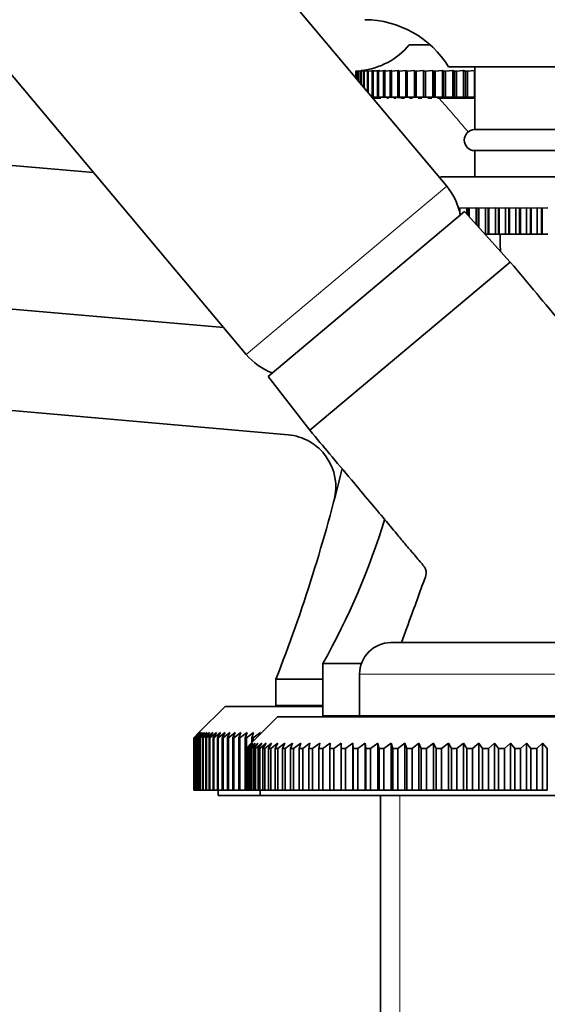
# Model space of a CAD drawing. Units: millimetres. Extents: x 0 to 2380, y 0 to 2740.
# Drawn here: x 452 to 502, y 1903 to 1997 of the extents above; entities that cross this region are included whole.
import ezdxf
from ezdxf import colors
from ezdxf.entities.mleader import LeaderData, LeaderLine
from ezdxf.math import Vec2, Vec3

# ---------------------------------------------------------------- set-up
doc = ezdxf.new("R2010")
doc.units = ezdxf.units.MM
doc.layers.add('DV7_Défaut', color=7, linetype='Continuous')
doc.layers.add('Défaut', color=7, linetype='Continuous')

# ---------------------------------------------------------------- blocks, each defined once
blk = doc.blocks.new('_DOT')
at = {"color": 0}
blk.add_line((0, 0), (-1, 0), dxfattribs=at)
at = {"color": 0, "const_width": 0.333}
blk.add_lwpolyline([(-0.1665, 0, 1), (0.1665, 0, 1)], format="xyb", close=True, dxfattribs=at)
blk = doc.blocks.new('SE6')
at = {"layer": 'DV7_Défaut', "color": 7, "linetype": 'Continuous', "lineweight": 35}
for p, q in [((492.323, 1980.745), (435.057, 2048.992)), ((415.906, 2032.923), (473.172, 1964.675)), ((458.594, 1982.048), (305.356, 1995.455)), ((490.74, 1994.249), (488.754, 1994.249)), ((513.504, 1992.151), (492.504, 1992.151)), ((495.004, 1992.151), (495.004, 1986.151)), ((483.718, 1991.754), (483.66, 1991.749)), ((483.667, 1991.749), (483.66, 1991.749)), ((483.66, 1991.749), (483.66, 1991.069)), ((483.667, 1991.749), (483.718, 1991.753)), ((483.667, 1991.06), (483.667, 1991.749)), ((483.86, 1991.76), (483.729, 1991.749)), ((483.751, 1991.749), (483.729, 1991.749)), ((483.729, 1991.749), (483.729, 1990.987)), ((483.751, 1991.749), (483.861, 1991.757)), ((483.751, 1990.961), (483.751, 1991.749)), ((483.91, 1991.749), (483.875, 1991.749)), ((483.875, 1991.749), (483.875, 1990.813)), ((483.91, 1991.749), (484.08, 1991.76)), ((483.91, 1990.771), (483.91, 1991.749)), ((484.145, 1991.749), (484.095, 1991.749)), ((484.095, 1991.749), (484.095, 1990.55)), ((484.145, 1991.749), (484.374, 1991.764)), ((484.145, 1990.491), (484.145, 1991.749)), ((484.454, 1991.749), (484.391, 1991.749)), ((484.391, 1991.749), (484.391, 1990.198)), ((484.454, 1991.749), (484.741, 1991.767)), ((484.454, 1990.123), (484.454, 1991.749)), ((484.837, 1991.749), (484.76, 1991.749)), ((484.76, 1991.749), (484.76, 1989.759)), ((484.837, 1991.749), (485.478, 1991.786)), ((484.837, 1989.667), (484.837, 1991.749)), ((485.478, 1991.786), (485.2, 1991.749)), ((485.291, 1991.749), (485.2, 1991.749)), ((485.2, 1991.749), (485.2, 1989.249)), ((485.291, 1991.749), (485.948, 1991.786)), ((485.291, 1989.249), (485.291, 1991.749)), ((485.948, 1991.786), (485.711, 1991.749)), ((485.815, 1991.749), (485.711, 1991.749)), ((485.711, 1991.749), (485.711, 1989.249)), ((485.815, 1991.749), (486.486, 1991.786)), ((485.815, 1989.249), (485.815, 1991.749)), ((486.486, 1991.786), (486.291, 1991.749)), ((486.407, 1991.749), (486.291, 1991.749)), ((486.291, 1991.749), (486.291, 1989.249)), ((486.407, 1991.749), (487.088, 1991.786)), ((486.407, 1989.249), (486.407, 1991.749)), ((487.088, 1991.786), (486.936, 1991.749)), ((487.064, 1991.749), (486.936, 1991.749)), ((486.936, 1991.749), (486.936, 1989.249)), ((487.064, 1991.749), (487.754, 1991.786)), ((487.064, 1989.249), (487.064, 1991.749)), ((487.754, 1991.786), (487.645, 1991.749)), ((487.785, 1991.749), (487.645, 1991.749)), ((487.645, 1991.749), (487.645, 1989.249)), ((487.785, 1991.749), (488.48, 1991.786)), ((487.785, 1989.249), (487.785, 1991.749)), ((488.48, 1991.786), (488.414, 1991.749)), ((488.565, 1991.749), (488.414, 1991.749)), ((488.414, 1991.749), (488.414, 1989.249)), ((488.565, 1991.749), (489.263, 1991.786)), ((488.565, 1989.249), (488.565, 1991.749)), ((489.263, 1991.786), (489.241, 1991.749)), ((489.402, 1991.749), (489.241, 1991.749)), ((489.241, 1991.749), (489.241, 1989.249)), ((489.402, 1991.749), (490.1, 1991.786)), ((489.402, 1989.249), (489.402, 1991.749)), ((490.1, 1991.786), (490.122, 1991.749)), ((490.1, 1991.786), (490.1, 1989.249)), ((490.293, 1991.749), (490.122, 1991.749)), ((490.122, 1991.749), (490.122, 1989.249)), ((490.293, 1991.749), (490.988, 1991.786)), ((490.293, 1989.249), (490.293, 1991.749)), ((490.988, 1991.786), (491.054, 1991.749)), ((490.988, 1991.786), (490.988, 1989.249)), ((491.235, 1991.749), (491.054, 1991.749)), ((491.054, 1991.749), (491.054, 1989.249)), ((491.235, 1991.749), (491.924, 1991.786)), ((491.235, 1989.249), (491.235, 1991.749)), ((491.924, 1991.786), (492.033, 1991.749)), ((491.924, 1991.786), (491.924, 1989.249)), ((492.222, 1991.749), (492.033, 1991.749)), ((492.033, 1991.749), (492.033, 1989.249)), ((492.222, 1991.749), (492.904, 1991.786)), ((492.222, 1989.249), (492.222, 1991.749)), ((492.904, 1991.786), (493.056, 1991.749)), ((492.904, 1991.786), (492.904, 1989.249)), ((493.252, 1991.749), (493.056, 1991.749)), ((493.056, 1991.749), (493.056, 1989.249)), ((493.252, 1991.749), (493.923, 1991.786)), ((493.252, 1989.249), (493.252, 1991.749)), ((493.923, 1991.786), (494.118, 1991.749)), ((493.923, 1991.786), (493.923, 1989.249)), ((494.321, 1991.749), (494.118, 1991.749)), ((494.118, 1991.749), (494.118, 1989.249)), ((494.321, 1991.749), (494.978, 1991.786)), ((494.321, 1989.249), (494.321, 1991.749)), ((494.978, 1991.786), (495.004, 1991.782)), ((494.978, 1991.786), (494.978, 1989.249)), ((485.2, 1989.423), (485.029, 1989.438)), ((485.291, 1989.249), (485.2, 1989.249)), ((485.213, 1989.149), (486.027, 1989.149)), ((485.711, 1989.249), (485.291, 1989.249)), ((485.815, 1989.249), (485.711, 1989.249)), ((486.291, 1989.249), (485.815, 1989.249)), ((486.407, 1989.249), (486.291, 1989.249)), ((486.936, 1989.249), (486.407, 1989.249)), ((486.619, 1989.149), (486.757, 1989.149)), ((487.064, 1989.249), (486.936, 1989.249)), ((487.645, 1989.249), (487.064, 1989.249)), ((488.326, 1989.149), (487.183, 1989.249)), ((487.261, 1989.149), (487.456, 1989.149)), ((487.785, 1989.249), (487.645, 1989.249)), ((488.414, 1989.249), (487.785, 1989.249)), ((487.999, 1989.149), (488.242, 1989.149)), ((488.565, 1989.249), (488.414, 1989.249)), ((489.241, 1989.249), (488.565, 1989.249)), ((488.78, 1989.149), (489.059, 1989.149)), ((489.402, 1989.249), (489.241, 1989.249)), ((490.1, 1989.249), (489.402, 1989.249)), ((489.611, 1989.149), (489.956, 1989.149)), ((490.122, 1989.249), (490.1, 1989.249)), ((490.293, 1989.249), (490.122, 1989.249)), ((490.988, 1989.249), (490.293, 1989.249)), ((490.527, 1989.149), (490.895, 1989.149)), ((491.054, 1989.249), (490.988, 1989.249)), ((491.235, 1989.249), (491.054, 1989.249)), ((491.924, 1989.249), (491.235, 1989.249)), ((491.441, 1989.149), (491.6, 1989.149)), ((495.004, 1989.149), (491.6, 1989.149)), ((492.033, 1989.249), (491.924, 1989.249)), ((492.222, 1989.249), (492.033, 1989.249)), ((492.904, 1989.249), (492.222, 1989.249)), ((493.056, 1989.249), (492.904, 1989.249)), ((493.252, 1989.249), (493.056, 1989.249)), ((493.923, 1989.249), (493.252, 1989.249)), ((494.118, 1989.249), (493.923, 1989.249)), ((494.321, 1989.249), (494.118, 1989.249)), ((494.978, 1989.249), (494.321, 1989.249)), ((495.004, 1989.249), (494.978, 1989.249)), ((495.004, 1986.151), (511.004, 1986.151)), ((495.004, 1984.151), (511.004, 1984.151)), ((495.004, 1984.151), (495.004, 1981.651)), ((471.02, 1967.24), (304.165, 1981.838)), ((491.754, 1981.651), (514.254, 1981.651)), ((475.263, 1962.572), (494.031, 1978.321)), ((493.509, 1978.492), (493.509, 1978.651)), ((493.569, 1978.651), (493.509, 1978.651)), ((494.249, 1978.68), (493.569, 1978.651)), ((493.569, 1978.651), (493.569, 1978.258)), ((498.401, 1973.502), (494.031, 1978.321)), ((494.401, 1978.651), (494.249, 1978.68)), ((494.249, 1978.68), (494.249, 1978.08)), ((494.401, 1977.913), (494.401, 1978.651)), ((494.463, 1978.651), (494.401, 1978.651)), ((495.132, 1978.68), (494.463, 1978.651)), ((494.463, 1978.651), (494.463, 1977.844)), ((495.327, 1978.651), (495.132, 1978.68)), ((495.132, 1978.68), (495.132, 1977.106)), ((495.327, 1976.892), (495.327, 1978.651)), ((495.391, 1978.651), (495.327, 1978.651)), ((496.047, 1978.68), (495.391, 1978.651)), ((495.391, 1978.651), (495.391, 1976.821)), ((496.283, 1978.651), (496.047, 1978.68)), ((496.047, 1978.68), (496.047, 1976.151)), ((496.283, 1976.151), (496.283, 1978.651)), ((496.349, 1978.651), (496.283, 1978.651)), ((496.989, 1978.68), (496.349, 1978.651)), ((496.349, 1978.651), (496.349, 1976.151)), ((497.266, 1978.651), (496.989, 1978.68)), ((496.989, 1978.68), (496.989, 1976.151)), ((497.266, 1976.151), (497.266, 1978.651)), ((497.334, 1978.651), (497.266, 1978.651)), ((497.955, 1978.68), (497.334, 1978.651)), ((497.334, 1978.651), (497.334, 1976.151)), ((498.271, 1978.651), (497.955, 1978.68)), ((497.955, 1978.68), (497.955, 1976.151)), ((498.271, 1976.151), (498.271, 1978.651)), ((498.341, 1978.651), (498.271, 1978.651)), ((498.94, 1978.68), (498.341, 1978.651)), ((498.341, 1978.651), (498.341, 1976.151)), ((499.295, 1978.651), (498.94, 1978.68)), ((498.94, 1978.68), (498.94, 1976.151)), ((499.295, 1976.151), (499.295, 1978.651)), ((499.366, 1978.651), (499.295, 1978.651)), ((499.942, 1978.68), (499.366, 1978.651)), ((499.366, 1978.651), (499.366, 1976.151)), ((500.334, 1978.651), (499.942, 1978.68)), ((499.942, 1978.68), (499.942, 1976.151)), ((500.334, 1976.151), (500.334, 1978.651)), ((500.405, 1978.651), (500.334, 1978.651)), ((500.956, 1978.68), (500.405, 1978.651)), ((500.405, 1978.651), (500.405, 1976.151)), ((501.383, 1978.651), (500.956, 1978.68)), ((500.956, 1978.68), (500.956, 1976.151)), ((501.383, 1976.151), (501.383, 1978.651)), ((501.455, 1978.651), (501.383, 1978.651)), ((501.978, 1978.68), (501.455, 1978.651)), ((501.455, 1978.651), (501.455, 1976.151)), ((495.998, 1976.151), (496.047, 1976.151)), ((496.047, 1976.151), (496.283, 1976.151)), ((496.349, 1976.151), (496.283, 1976.151)), ((496.349, 1976.151), (496.989, 1976.151)), ((496.989, 1976.151), (497.266, 1976.151)), ((497.334, 1976.151), (497.266, 1976.151)), ((497.334, 1976.151), (497.955, 1976.151)), ((497.955, 1976.151), (498.271, 1976.151)), ((498.341, 1976.151), (498.271, 1976.151)), ((498.341, 1976.151), (498.94, 1976.151)), ((498.94, 1976.151), (499.295, 1976.151)), ((499.366, 1976.151), (499.295, 1976.151)), ((499.366, 1976.151), (499.942, 1976.151)), ((499.942, 1976.151), (500.334, 1976.151)), ((500.405, 1976.151), (500.334, 1976.151)), ((500.405, 1976.151), (500.956, 1976.151)), ((500.956, 1976.151), (501.383, 1976.151)), ((501.455, 1976.151), (501.383, 1976.151)), ((501.455, 1976.151), (501.978, 1976.151)), ((479.249, 1957.432), (498.401, 1973.502)), ((498.401, 1973.502), (479.249, 1957.432)), ((477.171, 1956.999), (303.323, 1972.209)), ((475.263, 1962.572), (479.249, 1957.432)), ((487.004, 1937.151), (519.004, 1937.151)), ((484.175, 1935.151), (480.504, 1935.151)), ((480.504, 1935.151), (480.504, 1930.151)), ((480.504, 1933.649), (476.004, 1933.649)), ((476.004, 1933.649), (476.004, 1931.149)), ((484.004, 1934.151), (484.004, 1930.151)), ((471.154, 1931.049), (468.654, 1928.549)), ((480.504, 1931.049), (471.154, 1931.049)), ((480.504, 1931.149), (476.004, 1931.149)), ((476.154, 1930.051), (473.654, 1927.551)), ((476.154, 1930.051), (529.854, 1930.051)), ((484.004, 1930.151), (480.504, 1930.151)), ((484.004, 1930.151), (522.004, 1930.151)), ((488.304, 1930.151), (488.304, 1930.051)), ((468.157, 1928.049), (468.654, 1928.549)), ((468.157, 1923.051), (468.157, 1928.049)), ((468.161, 1928.049), (468.157, 1928.049)), ((468.675, 1928.549), (468.161, 1928.049)), ((468.161, 1928.049), (468.161, 1923.051)), ((468.196, 1928.049), (468.675, 1928.549)), ((468.196, 1923.051), (468.196, 1928.049)), ((468.208, 1928.049), (468.196, 1928.049)), ((468.738, 1928.549), (468.208, 1928.049)), ((468.208, 1928.049), (468.208, 1923.051)), ((468.277, 1928.049), (468.738, 1928.549)), ((468.277, 1923.051), (468.277, 1928.049)), ((468.296, 1928.049), (468.277, 1928.049)), ((468.842, 1928.549), (468.296, 1928.049)), ((468.296, 1928.049), (468.296, 1923.051)), ((468.4, 1928.049), (468.842, 1928.549)), ((468.4, 1923.051), (468.4, 1928.049)), ((468.427, 1928.049), (468.4, 1928.049)), ((468.988, 1928.549), (468.427, 1928.049)), ((468.427, 1928.049), (468.427, 1923.051)), ((468.566, 1928.049), (468.988, 1928.549)), ((468.566, 1923.051), (468.566, 1928.049)), ((468.601, 1928.049), (468.566, 1928.049)), ((469.176, 1928.549), (468.601, 1928.049)), ((468.601, 1928.049), (468.601, 1923.051)), ((468.773, 1928.049), (469.176, 1928.549)), ((468.773, 1923.051), (468.773, 1928.049)), ((468.816, 1928.049), (468.773, 1928.049)), ((469.405, 1928.549), (468.816, 1928.049)), ((468.816, 1928.049), (468.816, 1923.051)), ((469.022, 1928.049), (469.405, 1928.549)), ((469.022, 1923.051), (469.022, 1928.049)), ((469.072, 1928.049), (469.022, 1928.049)), ((469.674, 1928.549), (469.072, 1928.049)), ((469.072, 1928.049), (469.072, 1923.051)), ((469.313, 1928.049), (469.674, 1928.549)), ((469.313, 1923.051), (469.313, 1928.049)), ((469.371, 1928.049), (469.313, 1928.049)), ((469.985, 1928.549), (469.371, 1928.049)), ((469.371, 1928.049), (469.371, 1923.051)), ((469.644, 1928.049), (469.985, 1928.549)), ((469.644, 1923.051), (469.644, 1928.049)), ((469.71, 1928.049), (469.644, 1928.049)), ((470.335, 1928.549), (469.71, 1928.049)), ((469.71, 1928.049), (469.71, 1923.051)), ((470.016, 1928.049), (470.335, 1928.549)), ((470.016, 1923.051), (470.016, 1928.049)), ((470.089, 1928.049), (470.016, 1928.049)), ((470.725, 1928.549), (470.089, 1928.049)), ((470.089, 1928.049), (470.089, 1923.051)), ((470.429, 1928.049), (470.725, 1928.549)), ((470.429, 1923.051), (470.429, 1928.049)), ((470.509, 1928.049), (470.429, 1928.049)), ((471.155, 1928.549), (470.509, 1928.049)), ((470.509, 1928.049), (470.509, 1923.051)), ((470.881, 1928.049), (471.155, 1928.549)), ((470.881, 1923.051), (470.881, 1928.049)), ((470.968, 1928.049), (470.881, 1928.049)), ((471.624, 1928.549), (470.968, 1928.049)), ((470.968, 1928.049), (470.968, 1923.051)), ((471.372, 1928.049), (471.624, 1928.549)), ((471.372, 1923.051), (471.372, 1928.049)), ((471.466, 1928.049), (471.372, 1928.049)), ((472.13, 1928.549), (471.466, 1928.049)), ((471.466, 1928.049), (471.466, 1923.051)), ((471.902, 1928.049), (472.13, 1928.549)), ((471.902, 1923.051), (471.902, 1928.049)), ((472.003, 1928.049), (471.902, 1928.049)), ((472.675, 1928.549), (472.003, 1928.049)), ((472.003, 1928.049), (472.003, 1923.051)), ((472.469, 1928.049), (472.675, 1928.549)), ((472.469, 1923.051), (472.469, 1928.049)), ((472.578, 1928.049), (472.469, 1928.049)), ((473.256, 1928.549), (472.578, 1928.049)), ((472.578, 1928.049), (472.578, 1923.051)), ((473.074, 1928.049), (473.256, 1928.549)), ((473.074, 1923.051), (473.074, 1928.049)), ((473.189, 1928.049), (473.074, 1928.049)), ((473.873, 1928.549), (473.189, 1928.049)), ((473.189, 1928.049), (473.189, 1927.083)), ((473.716, 1928.049), (473.873, 1928.549)), ((473.716, 1927.613), (473.716, 1928.049)), ((473.837, 1928.049), (473.716, 1928.049)), ((474.526, 1928.549), (473.837, 1928.049)), ((473.837, 1928.049), (473.837, 1927.735)), ((474.48, 1928.378), (474.526, 1928.549)), ((473.158, 1927.051), (473.654, 1927.551)), ((473.694, 1927.551), (473.173, 1927.051)), ((473.225, 1927.051), (473.694, 1927.551)), ((473.815, 1927.551), (473.27, 1927.051)), ((473.373, 1927.051), (473.815, 1927.551)), ((474.015, 1927.551), (473.448, 1927.051)), ((473.603, 1927.051), (474.015, 1927.551)), ((474.295, 1927.551), (473.707, 1927.051)), ((473.913, 1927.051), (474.295, 1927.551)), ((474.654, 1927.551), (474.047, 1927.051)), ((474.303, 1927.051), (474.654, 1927.551)), ((475.09, 1927.551), (474.466, 1927.051)), ((474.772, 1927.051), (475.09, 1927.551)), ((475.603, 1927.551), (474.963, 1927.051)), ((475.318, 1927.051), (475.603, 1927.551)), ((476.191, 1927.551), (475.537, 1927.051)), ((475.94, 1927.051), (476.191, 1927.551)), ((476.853, 1927.551), (476.186, 1927.051)), ((476.636, 1927.051), (476.853, 1927.551)), ((477.586, 1927.551), (476.909, 1927.051)), ((477.405, 1927.051), (477.586, 1927.551)), ((478.389, 1927.551), (477.703, 1927.051)), ((478.243, 1927.051), (478.389, 1927.551)), ((479.259, 1927.551), (478.567, 1927.051)), ((479.15, 1927.051), (479.259, 1927.551)), ((480.195, 1927.551), (479.497, 1927.051)), ((480.121, 1927.051), (480.195, 1927.551)), ((481.193, 1927.551), (480.492, 1927.051)), ((481.156, 1927.051), (481.193, 1927.551)), ((482.25, 1927.051), (482.25, 1927.551)), ((483.365, 1927.551), (482.665, 1927.051)), ((483.402, 1927.051), (483.365, 1927.551)), ((483.365, 1927.551), (483.365, 1923.051)), ((484.533, 1927.551), (483.836, 1927.051)), ((484.607, 1927.051), (484.533, 1927.551)), ((484.533, 1927.551), (484.533, 1923.051)), ((485.752, 1927.551), (485.06, 1927.051)), ((485.862, 1927.051), (485.752, 1927.551)), ((485.752, 1927.551), (485.752, 1923.051)), ((487.019, 1927.551), (486.333, 1927.051)), ((487.165, 1927.051), (487.019, 1927.551)), ((487.019, 1927.551), (487.019, 1923.051)), ((488.329, 1927.551), (487.652, 1927.051)), ((488.51, 1927.051), (488.329, 1927.551)), ((488.329, 1927.551), (488.329, 1923.051)), ((489.679, 1927.551), (489.012, 1927.051)), ((489.896, 1927.051), (489.679, 1927.551)), ((489.679, 1927.551), (489.679, 1923.051)), ((491.066, 1927.551), (490.412, 1927.051)), ((491.318, 1927.051), (491.066, 1927.551)), ((491.066, 1927.551), (491.066, 1923.051)), ((492.486, 1927.551), (491.845, 1927.051)), ((492.771, 1927.051), (492.486, 1927.551)), ((492.486, 1927.551), (492.486, 1923.051)), ((493.934, 1927.551), (493.309, 1927.051)), ((494.253, 1927.051), (493.934, 1927.551)), ((493.934, 1927.551), (493.934, 1923.051)), ((495.408, 1927.551), (494.8, 1927.051)), ((495.758, 1927.051), (495.408, 1927.551)), ((495.408, 1927.551), (495.408, 1923.051)), ((496.902, 1927.551), (496.314, 1927.051)), ((497.284, 1927.051), (496.902, 1927.551)), ((496.902, 1927.551), (496.902, 1923.051)), ((498.413, 1927.551), (497.845, 1927.051)), ((498.825, 1927.051), (498.413, 1927.551)), ((498.413, 1927.551), (498.413, 1923.051)), ((499.936, 1927.551), (499.391, 1927.051)), ((500.377, 1927.051), (499.936, 1927.551)), ((499.936, 1927.551), (499.936, 1923.051)), ((501.468, 1927.551), (500.947, 1927.051)), ((501.937, 1927.051), (501.468, 1927.551)), ((501.468, 1927.551), (501.468, 1923.051)), ((473.158, 1923.051), (473.158, 1927.051)), ((473.173, 1927.051), (473.158, 1927.051)), ((473.173, 1927.051), (473.173, 1923.051)), ((473.225, 1923.051), (473.225, 1927.051)), ((473.27, 1927.051), (473.225, 1927.051)), ((473.27, 1927.051), (473.27, 1923.051)), ((473.373, 1923.051), (473.373, 1927.051)), ((473.448, 1927.051), (473.373, 1927.051)), ((473.448, 1927.051), (473.448, 1923.051)), ((473.603, 1923.051), (473.603, 1927.051)), ((473.707, 1927.051), (473.603, 1927.051)), ((473.707, 1927.051), (473.707, 1923.051)), ((473.913, 1923.051), (473.913, 1927.051)), ((474.047, 1927.051), (473.913, 1927.051)), ((474.047, 1927.051), (474.047, 1923.051)), ((474.303, 1923.051), (474.303, 1927.051)), ((474.466, 1927.051), (474.303, 1927.051)), ((474.466, 1927.051), (474.466, 1923.051)), ((474.772, 1923.051), (474.772, 1927.051)), ((474.963, 1927.051), (474.772, 1927.051)), ((474.963, 1927.051), (474.963, 1923.051)), ((475.318, 1923.051), (475.318, 1927.051)), ((475.537, 1927.051), (475.318, 1927.051)), ((475.537, 1927.051), (475.537, 1923.051)), ((475.94, 1923.051), (475.94, 1927.051)), ((476.186, 1927.051), (475.94, 1927.051)), ((476.186, 1927.051), (476.186, 1923.051)), ((476.636, 1923.051), (476.636, 1927.051)), ((476.909, 1927.051), (476.636, 1927.051)), ((476.909, 1927.051), (476.909, 1923.051)), ((477.405, 1923.051), (477.405, 1927.051)), ((477.703, 1927.051), (477.405, 1927.051)), ((477.703, 1927.051), (477.703, 1923.051)), ((478.243, 1923.051), (478.243, 1927.051)), ((478.567, 1927.051), (478.243, 1927.051)), ((478.567, 1927.051), (478.567, 1923.051)), ((479.15, 1923.051), (479.15, 1927.051)), ((479.497, 1927.051), (479.15, 1927.051)), ((479.497, 1927.051), (479.497, 1923.051)), ((480.121, 1923.051), (480.121, 1927.051)), ((480.492, 1927.051), (480.121, 1927.051)), ((480.492, 1927.051), (480.492, 1923.051)), ((481.156, 1923.051), (481.156, 1927.051)), ((481.549, 1927.051), (481.156, 1927.051)), ((481.549, 1927.051), (481.549, 1923.051)), ((482.25, 1923.051), (482.25, 1927.051)), ((482.665, 1927.051), (482.25, 1927.051)), ((482.665, 1927.051), (482.665, 1923.051)), ((483.402, 1923.051), (483.402, 1927.051)), ((483.836, 1927.051), (483.402, 1927.051)), ((483.836, 1927.051), (483.836, 1923.051)), ((484.607, 1923.051), (484.607, 1927.051)), ((485.06, 1927.051), (484.607, 1927.051)), ((485.06, 1927.051), (485.06, 1923.051)), ((485.862, 1923.051), (485.862, 1927.051)), ((486.333, 1927.051), (485.862, 1927.051)), ((486.333, 1927.051), (486.333, 1923.051)), ((487.165, 1923.051), (487.165, 1927.051)), ((487.652, 1927.051), (487.165, 1927.051)), ((487.652, 1927.051), (487.652, 1923.051)), ((488.51, 1923.051), (488.51, 1927.051)), ((489.012, 1927.051), (488.51, 1927.051)), ((489.012, 1927.051), (489.012, 1923.051)), ((489.896, 1923.051), (489.896, 1927.051)), ((490.412, 1927.051), (489.896, 1927.051)), ((490.412, 1927.051), (490.412, 1923.051)), ((491.318, 1923.051), (491.318, 1927.051)), ((491.845, 1927.051), (491.318, 1927.051)), ((491.845, 1927.051), (491.845, 1923.051)), ((492.771, 1923.051), (492.771, 1927.051)), ((493.309, 1927.051), (492.771, 1927.051)), ((493.309, 1927.051), (493.309, 1923.051)), ((494.253, 1923.051), (494.253, 1927.051)), ((494.8, 1927.051), (494.253, 1927.051)), ((494.8, 1927.051), (494.8, 1923.051)), ((495.758, 1923.051), (495.758, 1927.051)), ((496.314, 1927.051), (495.758, 1927.051)), ((496.314, 1927.051), (496.314, 1923.051)), ((497.284, 1923.051), (497.284, 1927.051)), ((497.845, 1927.051), (497.284, 1927.051)), ((497.845, 1927.051), (497.845, 1923.051)), ((498.825, 1923.051), (498.825, 1927.051)), ((499.391, 1927.051), (498.825, 1927.051)), ((499.391, 1927.051), (499.391, 1923.051)), ((500.377, 1923.051), (500.377, 1927.051)), ((500.947, 1927.051), (500.377, 1927.051)), ((500.947, 1927.051), (500.947, 1923.051)), ((501.937, 1923.051), (501.937, 1927.051)), ((468.161, 1923.051), (468.157, 1923.051)), ((468.161, 1923.051), (468.196, 1923.051)), ((468.208, 1923.051), (468.196, 1923.051)), ((468.208, 1923.051), (468.277, 1923.051)), ((468.296, 1923.051), (468.277, 1923.051)), ((468.296, 1923.051), (468.4, 1923.051)), ((468.427, 1923.051), (468.4, 1923.051)), ((468.427, 1923.051), (468.566, 1923.051)), ((468.601, 1923.051), (468.566, 1923.051)), ((468.601, 1923.051), (468.773, 1923.051)), ((468.816, 1923.051), (468.773, 1923.051)), ((468.816, 1923.051), (469.022, 1923.051)), ((469.072, 1923.051), (469.022, 1923.051)), ((469.072, 1923.051), (469.313, 1923.051)), ((469.371, 1923.051), (469.313, 1923.051)), ((469.371, 1923.051), (469.644, 1923.051)), ((469.71, 1923.051), (469.644, 1923.051)), ((469.71, 1923.051), (470.016, 1923.051)), ((470.089, 1923.051), (470.016, 1923.051)), ((470.089, 1923.051), (470.429, 1923.051)), ((470.509, 1923.051), (470.429, 1923.051)), ((470.504, 1923.051), (470.504, 1922.549)), ((486.004, 1922.549), (470.504, 1922.549)), ((470.509, 1923.051), (470.881, 1923.051)), ((470.968, 1923.051), (470.881, 1923.051)), ((470.968, 1923.051), (471.372, 1923.051)), ((471.466, 1923.051), (471.372, 1923.051)), ((471.466, 1923.051), (471.902, 1923.051)), ((472.003, 1923.051), (471.902, 1923.051)), ((472.003, 1923.051), (472.469, 1923.051)), ((472.578, 1923.051), (472.469, 1923.051)), ((472.578, 1923.051), (473.074, 1923.051)), ((473.189, 1923.051), (473.074, 1923.051)), ((473.173, 1923.051), (473.158, 1923.051)), ((473.173, 1923.051), (473.225, 1923.051)), ((473.27, 1923.051), (473.225, 1923.051)), ((473.27, 1923.051), (473.373, 1923.051)), ((473.448, 1923.051), (473.373, 1923.051)), ((473.448, 1923.051), (473.603, 1923.051)), ((473.707, 1923.051), (473.603, 1923.051)), ((473.707, 1923.051), (473.913, 1923.051)), ((474.047, 1923.051), (473.913, 1923.051)), ((474.047, 1923.051), (474.303, 1923.051)), ((474.466, 1923.051), (474.303, 1923.051)), ((474.466, 1923.051), (474.772, 1923.051)), ((474.504, 1923.051), (474.504, 1922.551)), ((474.504, 1922.551), (531.504, 1922.551)), ((474.963, 1923.051), (474.772, 1923.051)), ((474.963, 1923.051), (475.318, 1923.051)), ((475.537, 1923.051), (475.318, 1923.051)), ((475.537, 1923.051), (475.94, 1923.051)), ((476.186, 1923.051), (475.94, 1923.051)), ((476.186, 1923.051), (476.636, 1923.051)), ((476.909, 1923.051), (476.636, 1923.051)), ((476.909, 1923.051), (477.405, 1923.051)), ((477.703, 1923.051), (477.405, 1923.051)), ((477.703, 1923.051), (478.243, 1923.051)), ((478.567, 1923.051), (478.243, 1923.051)), ((478.567, 1923.051), (479.15, 1923.051)), ((479.497, 1923.051), (479.15, 1923.051)), ((479.497, 1923.051), (480.121, 1923.051)), ((480.492, 1923.051), (480.121, 1923.051)), ((480.492, 1923.051), (481.156, 1923.051)), ((481.549, 1923.051), (481.156, 1923.051)), ((481.549, 1923.051), (482.25, 1923.051)), ((482.665, 1923.051), (482.25, 1923.051)), ((482.665, 1923.051), (483.365, 1923.051)), ((483.365, 1923.051), (483.402, 1923.051)), ((483.836, 1923.051), (483.402, 1923.051)), ((483.836, 1923.051), (484.533, 1923.051)), ((484.533, 1923.051), (484.607, 1923.051)), ((485.06, 1923.051), (484.607, 1923.051)), ((485.06, 1923.051), (485.752, 1923.051)), ((485.752, 1923.051), (485.862, 1923.051)), ((486.333, 1923.051), (485.862, 1923.051)), ((486.004, 1922.551), (486.004, 1842.651)), ((486.333, 1923.051), (487.019, 1923.051)), ((487.019, 1923.051), (487.165, 1923.051)), ((487.652, 1923.051), (487.165, 1923.051)), ((487.652, 1923.051), (488.329, 1923.051)), ((488.329, 1923.051), (488.51, 1923.051)), ((489.012, 1923.051), (488.51, 1923.051)), ((489.012, 1923.051), (489.679, 1923.051)), ((489.679, 1923.051), (489.896, 1923.051)), ((490.412, 1923.051), (489.896, 1923.051)), ((490.412, 1923.051), (491.066, 1923.051)), ((491.066, 1923.051), (491.318, 1923.051)), ((491.845, 1923.051), (491.318, 1923.051)), ((491.845, 1923.051), (492.486, 1923.051)), ((492.486, 1923.051), (492.771, 1923.051)), ((493.309, 1923.051), (492.771, 1923.051)), ((493.309, 1923.051), (493.934, 1923.051)), ((493.934, 1923.051), (494.253, 1923.051)), ((494.8, 1923.051), (494.253, 1923.051)), ((494.8, 1923.051), (495.408, 1923.051)), ((495.408, 1923.051), (495.758, 1923.051)), ((496.314, 1923.051), (495.758, 1923.051)), ((496.314, 1923.051), (496.902, 1923.051)), ((496.902, 1923.051), (497.284, 1923.051)), ((497.845, 1923.051), (497.284, 1923.051)), ((497.845, 1923.051), (498.413, 1923.051)), ((498.413, 1923.051), (498.825, 1923.051)), ((499.391, 1923.051), (498.825, 1923.051)), ((499.391, 1923.051), (499.936, 1923.051)), ((499.936, 1923.051), (500.377, 1923.051)), ((500.947, 1923.051), (500.377, 1923.051)), ((500.947, 1923.051), (501.468, 1923.051)), ((501.468, 1923.051), (501.937, 1923.051))]:
    blk.add_line(p, q, dxfattribs=at)
at = {"layer": 'DV7_Défaut', "color": 7, "linetype": 'Continuous', "lineweight": 18}
for p, q in [((473.172, 1964.675), (492.323, 1980.745)), ((484.004, 1934.151), (522.004, 1934.151)), ((487.858, 1842.651), (487.858, 1922.551))]:
    blk.add_line(p, q, dxfattribs=at)
at = {"layer": 'DV7_Défaut', "color": 7, "linetype": 'Continuous', "lineweight": 35}
for centre, radius, start, end in [((484.426, 1987.152), 9.5, 31.7546, 89.5299), ((483.388, 1998.744), 7, 276.22428, 320.04886), ((495.004, 1985.151), 1, 90, 270), ((486.008, 1985.649), 7, 323.92871, 325.16751), ((487.727, 1976.888), 6, 10.50203, 40), ((477.769, 1968.532), 6, 220, 249.49797), ((476.735, 1952.018), 5, 345.36176, 85), ((334.575, 1989.149), 151.929, 338.57375, 346.53567), ((417.005, 1970.58), 72.714, 330.84101, 342.70133), ((487.004, 1934.151), 3, 90, 180)]:
    blk.add_arc(centre, radius, start, end, dxfattribs=at)
at = {"layer": 'DV7_Défaut', "color": 7, "linetype": 'Continuous', "lineweight": 18}
blk.add_ellipse((298.121, 1989.149), major_axis=(229.229, -110.803), ratio=0.453462, start_param=0.796104, end_param=0.817316, dxfattribs=at)
at = {"layer": 'DV7_Défaut', "color": 7, "linetype": 'Continuous', "lineweight": 35}
blk.add_ellipse((467.382, 1970.58), major_axis=(0, 72.714), ratio=0.414214, start_param=-1.516259, end_param=-1.4941, dxfattribs=at)
for points, knots in [([(518.004, 1937.151), (517.704, 1937.974), (517.166, 1939.46), (516.446, 1941.411), (515.924, 1942.89), (515.51, 1943.892), (515.282, 1945.269), (514.975, 1946.916), (514.61, 1948.797), (514.013, 1951.012), (513.114, 1953.59), (511.773, 1956.483), (510.089, 1959.357), (507.25, 1963.089), (503.135, 1967.808), (500.197, 1971.362), (498.401, 1973.502)], [0, 0, 0, 0, 0.056829, 0.121587, 0.144929, 0.169145, 0.198629, 0.244034, 0.288907, 0.335225, 0.407633, 0.483452, 0.562503, 0.644559, 0.818722, 1, 1, 1, 1]), ([(479.249, 1957.432), (479.939, 1956.611), (481.168, 1955.146), (483.12, 1952.82), (484.875, 1950.729), (486.314, 1949.013), (487.422, 1947.693), (488.178, 1946.792), (488.677, 1946.197), (489.024, 1945.783), (489.394, 1945.345), (489.756, 1944.901), (490.105, 1944.52), (490.331, 1944.168), (490.415, 1943.64), (490.096, 1942.954), (489.658, 1941.654), (488.913, 1939.667), (488.367, 1938.148), (488.004, 1937.151)], [0, 0, 0, 0, 0.118456, 0.25015, 0.361139, 0.451782, 0.521781, 0.570556, 0.594589, 0.616102, 0.636109, 0.664271, 0.685642, 0.698884, 0.714352, 0.74822, 0.787425, 0.882838, 1, 1, 1, 1])]:
    blk.add_open_spline(points, degree=3, knots=knots, dxfattribs=at)
blk.add_open_spline([(482.25, 1927.551), (482.016, 1927.385), (481.782, 1927.219), (481.549, 1927.051)], degree=3, dxfattribs=at)

msp = doc.modelspace()

# ---------------------------------------------------------------- block references
at = {"layer": 'Défaut'}
msp.add_blockref('SE6', (0, 0), dxfattribs=at)

# ---------------------------------------------------------------- leaders
at = {"layer": 'Défaut', "color": 7, "linetype": 'Continuous', "lineweight": 18}
ml = msp.add_multileader_mtext('Standard', dxfattribs=at)
ml.set_content('{\\pxsm0.9;\\fSolid Edge ISO|b1||i0||c0|p34;\\W1.;26/10/2022\\P}', color=256)
ml.set_leader_properties()
ml.set_arrow_properties(name='DOT')
ml.build(insert=Vec2(0, 0))
ml.multileader.update_dxf_attribs({"leader_type": 0, "dogleg_length": 0, "arrow_head_size": 12})
ctx = ml.context
ctx.base_point, ctx.char_height, ctx.arrow_head_size, ctx.landing_gap_size = Vec3(2292.935, 2728.227), 12, 12, 4.2
notes = []
notes.append((ctx, [(0, (0, 0, 0), (0, 0), (1, 0), 1, [])]))
ctx.mtext.insert = Vec3(2294.935, 2734.347)
for ctx, leaders in notes:
    for number, flags, end, landing, length, lines in leaders:
        leader = LeaderData()
        leader.index, (leader.has_last_leader_line, leader.has_dogleg_vector, leader.attachment_direction) = number, flags
        leader.last_leader_point, leader.dogleg_vector, leader.dogleg_length = Vec3(end), Vec3(landing), length
        for number, points, colour, breaks in lines:
            line = LeaderLine()
            line.index, line.vertices, line.color, line.breaks = number, Vec3.list(points), colors.encode_raw_color(colour), breaks
            leader.lines.append(line)
        ctx.leaders.append(leader)

doc.saveas('drawing.dxf')
